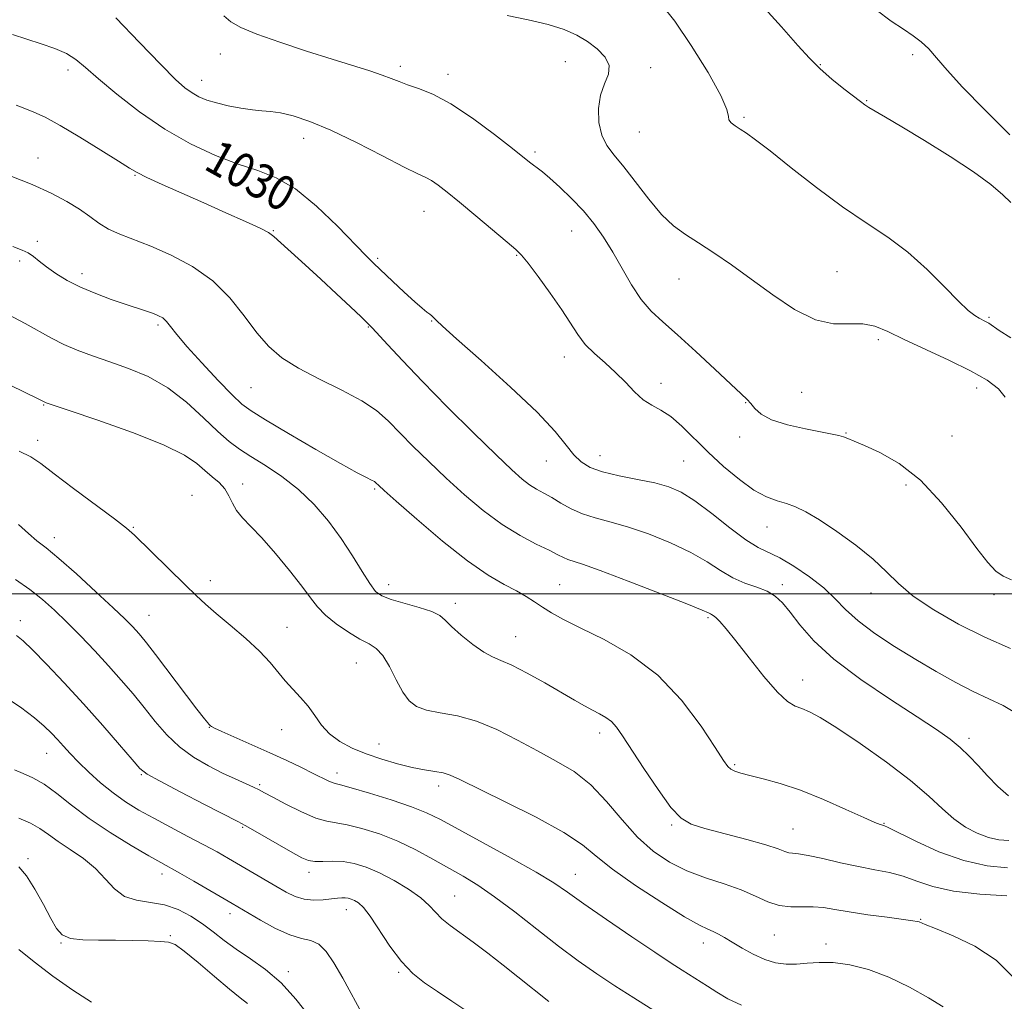
# Model space of a CAD drawing. Extents: x 2077300 to 2080200, y 294800 to 297700.
# Drawn here: x 2079698 to 2079925, y 296406 to 296633 of the extents above; entities that cross this region are included whole.
import ezdxf

# ---------------------------------------------------------------- set-up
doc = ezdxf.new("R2010")
doc.units = 0
doc.header["$MEASUREMENT"] = 0
for name, color, linetype, lineweight in [('CONTOUR INDEX', 41, 'Continuous', 13), ('CONTOUR INDEX LABEL', 244, 'Continuous', 0), ('CONTOUR INTERMEDIATE', 44, 'Continuous', 0), ('GRID LINE', 7, 'Continuous', 0), ('SPOT ELEVATION DTM', 2, 'Continuous', 13)]:
    doc.layers.add(name, color=color, linetype=linetype, lineweight=lineweight)
doc.styles.add('Style-WORKING', font='WORKING.shx')

msp = doc.modelspace()

# ---------------------------------------------------------------- linework, layer by layer
at = {"layer": 'CONTOUR INDEX', "flags": 128}
for points, elevation in [([(2079926.922, 296590.314), (2079925.037, 296592.149), (2079922.299, 296594.467), (2079918.304, 296597.398), (2079912.905, 296600.948), (2079906.996, 296604.621), (2079901.73, 296607.8), (2079897.994, 296610.017), (2079894.155, 296612.28), (2079893.167, 296612.916), (2079892.172, 296613.646), (2079888.371, 296616.605), (2079885.586, 296618.855), (2079882.836, 296621.242), (2079880.407, 296623.63), (2079877.705, 296626.592), (2079873.911, 296630.872), (2079868.537, 296636.848)], 1020), ([(2079928.228, 296472.354), (2079925.133, 296474.218), (2079921.867, 296475.768), (2079918.257, 296477.424), (2079914.178, 296479.515), (2079909.701, 296482.022), (2079904.944, 296484.836), (2079900.081, 296487.837), (2079895.498, 296490.866), (2079891.635, 296493.754), (2079888.743, 296496.387), (2079886.328, 296498.868), (2079883.705, 296501.36), (2079880.405, 296503.938), (2079876.812, 296506.356), (2079873.523, 296508.283), (2079868.553, 296510.723), (2079865.727, 296512.47), (2079861.999, 296515.252), (2079857.839, 296518.516), (2079853.944, 296521.454), (2079850.785, 296523.459), (2079847.927, 296524.711), (2079844.71, 296525.589), (2079840.703, 296526.412), (2079836.41, 296527.266), (2079832.564, 296528.178), (2079829.712, 296529.194), (2079827.646, 296530.446), (2079825.97, 296532.088), (2079824.219, 296534.31), (2079821.662, 296537.454), (2079817.498, 296541.898), (2079811.355, 296547.729), (2079804.561, 296553.854), (2079798.874, 296558.888), (2079795.598, 296561.814), (2079794.23, 296563.085), (2079793.54, 296563.825), (2079793.2, 296564.149), (2079792.729, 296564.53), (2079792.038, 296565.041), (2079790.938, 296565.908), (2079789.216, 296567.396), (2079786.786, 296569.633), (2079784.072, 296572.195), (2079779.784, 296576.295), (2079777.951, 296578.106), (2079771.344, 296584.852), (2079766.527, 296589.466), (2079761.637, 296593.48), (2079757.229, 296596.065), (2079753.005, 296597.701), (2079748.457, 296599.193), (2079743.211, 296601.215), (2079737.445, 296603.91), (2079731.475, 296607.292), (2079725.639, 296611.269), (2079720.369, 296615.346), (2079716.122, 296618.922), (2079713.155, 296621.55), (2079710.942, 296623.393), (2079708.76, 296624.765), (2079706.047, 296625.937), (2079702.902, 296627.011), (2079699.586, 296628.047), (2079696.319, 296629.099)], 1030), ([(2079927.55, 296411.39), (2079923.543, 296415.397), (2079918.612, 296418.646), (2079913.594, 296421.057), (2079909.527, 296422.685), (2079907.163, 296423.614), (2079905.718, 296424.221), (2079905.309, 296424.34), (2079904.294, 296424.51), (2079902.089, 296424.813), (2079898.372, 296425.298), (2079893.872, 296425.905), (2079889.579, 296426.541), (2079886.239, 296427.118), (2079883.621, 296427.55), (2079881.246, 296427.754), (2079878.735, 296427.715), (2079876.093, 296427.693), (2079873.42, 296428.014), (2079870.758, 296428.906), (2079867.903, 296430.203), (2079864.593, 296431.636), (2079860.666, 296433.012), (2079856.376, 296434.426), (2079852.075, 296436.05), (2079848.043, 296438.05), (2079844.265, 296440.593), (2079840.648, 296443.843), (2079837.101, 296447.832), (2079833.536, 296452.064), (2079829.865, 296455.915), (2079826.007, 296458.934), (2079821.917, 296461.385), (2079817.559, 296463.709), (2079812.933, 296466.21), (2079808.184, 296468.633), (2079803.494, 296470.587), (2079799.057, 296471.807), (2079795.113, 296472.534), (2079791.915, 296473.138), (2079789.609, 296473.964), (2079787.92, 296475.272), (2079786.467, 296477.298), (2079784.948, 296480.122), (2079783.369, 296483.186), (2079781.815, 296485.775), (2079780.313, 296487.395), (2079778.651, 296488.442), (2079776.562, 296489.532), (2079773.907, 296491.127), (2079771.073, 296493.079), (2079768.577, 296495.085), (2079766.746, 296496.968), (2079765.144, 296499.046), (2079763.142, 296501.764), (2079760.313, 296505.368), (2079757.036, 296509.323), (2079753.891, 296512.901), (2079751.346, 296515.561), (2079749.427, 296517.523), (2079748.045, 296519.196), (2079747.08, 296520.903), (2079746.272, 296522.617), (2079745.327, 296524.226), (2079744.027, 296525.659), (2079742.445, 296527.013), (2079740.731, 296528.429), (2079738.845, 296530.044), (2079735.998, 296531.983), (2079731.212, 296534.37), (2079724.026, 296537.211), (2079716.039, 296540.05), (2079709.367, 296542.312), (2079704.087, 296544.09), (2079703.749, 296544.217), (2079702.692, 296544.763), (2079701.577, 296545.321), (2079699.525, 296546.332), (2079690.997, 296550.488)], 1040), ([(2079801.011, 296403.758), (2079797.755, 296405.931), (2079794.469, 296408.151), (2079791.488, 296410.186), (2079788.758, 296412.348), (2079786.126, 296415.08), (2079783.499, 296418.623), (2079778.928, 296425.574), (2079777.348, 296427.591), (2079776.191, 296428.651), (2079775.303, 296429.168), (2079774.543, 296429.49), (2079773.838, 296429.695), (2079773.135, 296429.793), (2079772.359, 296429.794), (2079771.359, 296429.711), (2079769.965, 296429.556), (2079768.078, 296429.368), (2079765.89, 296429.292), (2079763.662, 296429.501), (2079761.576, 296430.126), (2079759.485, 296431.142), (2079757.163, 296432.482), (2079746.159, 296438.906), (2079743.534, 296440.394), (2079740.501, 296442.049), (2079736.826, 296443.992), (2079732.82, 296446.094), (2079728.929, 296448.164), (2079725.496, 296450.075), (2079722.427, 296451.958), (2079719.522, 296454.007), (2079716.646, 296456.343), (2079713.923, 296458.792), (2079711.539, 296461.107), (2079709.623, 296463.098), (2079708.064, 296464.81), (2079706.692, 296466.346), (2079705.312, 296467.827), (2079703.633, 296469.438), (2079701.343, 296471.383), (2079698.131, 296473.823), (2079693.701, 296476.743)], 1050)]:
    msp.add_lwpolyline(points, dxfattribs=dict(at, elevation=elevation))
at = {"layer": 'CONTOUR INTERMEDIATE', "flags": 128}
for points, elevation in [([(2079926.889, 296559.077), (2079924.256, 296560.823), (2079921.818, 296562.465), (2079921.093, 296562.888), (2079919.596, 296563.669), (2079918.588, 296564.271), (2079917.097, 296565.426), (2079914.829, 296567.547), (2079911.588, 296570.863), (2079907.59, 296574.861), (2079903.151, 296578.846), (2079898.502, 296582.328), (2079893.538, 296585.652), (2079888.065, 296589.373), (2079882.062, 296593.815), (2079876.192, 296598.384), (2079871.288, 296602.256), (2079867.95, 296604.824), (2079865.848, 296606.343), (2079864.417, 296607.285), (2079863.213, 296608.049), (2079862.276, 296608.742), (2079861.761, 296609.4), (2079861.665, 296610.19), (2079861.332, 296611.799), (2079859.943, 296615.044), (2079856.979, 296620.351), (2079853.103, 296626.586), (2079849.278, 296632.222), (2079846.128, 296636.156)], 1022), ([(2079926.862, 296487.403), (2079920.928, 296489.963), (2079914.819, 296493.016), (2079909.103, 296496.294), (2079904.365, 296499.478), (2079900.941, 296502.35), (2079898.16, 296505.094), (2079895.102, 296507.998), (2079891.13, 296511.22), (2079886.735, 296514.41), (2079882.694, 296517.094), (2079879.583, 296518.923), (2079877.185, 296520.064), (2079875.085, 296520.814), (2079872.91, 296521.478), (2079870.461, 296522.406), (2079867.584, 296523.954), (2079864.202, 296526.362), (2079860.565, 296529.387), (2079857, 296532.667), (2079850.911, 296538.69), (2079848.371, 296540.912), (2079846.103, 296542.4), (2079844.017, 296543.534), (2079842.01, 296544.818), (2079839.987, 296546.629), (2079837.875, 296548.822), (2079835.609, 296551.126), (2079833.175, 296553.327), (2079830.765, 296555.451), (2079828.62, 296557.585), (2079826.871, 296559.84), (2079823.173, 296565.59), (2079820.535, 296569.391), (2079817.736, 296573.225), (2079815.398, 296576.317), (2079813.896, 296578.181), (2079812.591, 296579.482), (2079810.596, 296581.175), (2079803.347, 296587.261), (2079799.571, 296590.41), (2079796.687, 296592.767), (2079794.619, 296594.364), (2079793.101, 296595.391), (2079791.778, 296596.096), (2079789.932, 296596.959), (2079786.757, 296598.517), (2079781.767, 296601.097), (2079775.763, 296604.179), (2079769.865, 296607.03), (2079764.979, 296609.075), (2079761.149, 296610.352), (2079758.204, 296611.054), (2079755.927, 296611.376), (2079753.914, 296611.527), (2079751.715, 296611.716), (2079749.026, 296612.106), (2079746.113, 296612.666), (2079743.389, 296613.319), (2079741.166, 296614.008), (2079739.353, 296614.768), (2079737.76, 296615.653), (2079736.127, 296616.814), (2079733.92, 296618.778), (2079730.537, 296622.168), (2079725.664, 296627.262), (2079720.15, 296632.964)], 1028), ([(2079927.064, 296503.187), (2079925.158, 296504.079), (2079923.477, 296505.256), (2079921.636, 296507.203), (2079919.082, 296510.49), (2079915.425, 296515.394), (2079910.929, 296521.03), (2079906.022, 296526.225), (2079901.133, 296530.054), (2079896.695, 296532.611), (2079893.143, 296534.241), (2079890.766, 296535.26), (2079889.273, 296535.87), (2079888.227, 296536.243), (2079887.183, 296536.54), (2079885.661, 296536.879), (2079879.487, 296538.087), (2079875.322, 296539.032), (2079871.656, 296540.17), (2079869.222, 296541.45), (2079867.788, 296542.743), (2079866.877, 296543.899), (2079866.004, 296544.895), (2079864.642, 296546.201), (2079862.254, 296548.413), (2079858.537, 296551.881), (2079854.127, 296555.973), (2079849.891, 296559.812), (2079846.499, 296562.777), (2079843.816, 296565.272), (2079841.509, 296567.962), (2079839.298, 296571.327), (2079837.124, 296575.116), (2079834.984, 296578.896), (2079832.853, 296582.33), (2079830.625, 296585.458), (2079828.175, 296588.415), (2079825.457, 296591.274), (2079822.748, 296593.866), (2079820.407, 296595.956), (2079818.698, 296597.391), (2079817.506, 296598.325), (2079816.621, 296598.99), (2079815.763, 296599.66), (2079811.766, 296602.831), (2079807.605, 296606.07), (2079802.554, 296609.812), (2079797.554, 296613.143), (2079793.373, 296615.367), (2079790.072, 296616.687), (2079787.535, 296617.527), (2079785.585, 296618.249), (2079783.801, 296618.978), (2079781.698, 296619.777), (2079778.847, 296620.714), (2079770.134, 296623.41), (2079764.174, 296625.312), (2079758.018, 296627.355), (2079752.723, 296629.228), (2079749.07, 296630.723), (2079746.739, 296632.036), (2079745.131, 296633.467)], 1026), ([(2079925.644, 296545.381), (2079924.065, 296547.306), (2079921.432, 296549.301), (2079917.608, 296551.493), (2079912.63, 296553.944), (2079902.313, 296558.73), (2079898.533, 296560.551), (2079895.541, 296561.791), (2079892.735, 296562.359), (2079889.6, 296562.319), (2079885.969, 296562.348), (2079881.763, 296563.275), (2079876.976, 296565.669), (2079871.907, 296569.05), (2079866.929, 296572.676), (2079862.36, 296575.932), (2079858.292, 296578.705), (2079854.758, 296581.01), (2079851.74, 296582.946), (2079848.998, 296584.953), (2079846.237, 296587.557), (2079843.26, 296591.076), (2079837.517, 296598.557), (2079835.277, 296601.276), (2079833.576, 296603.524), (2079832.403, 296605.901), (2079831.753, 296608.835), (2079831.647, 296612.063), (2079832.109, 296615.145), (2079833.053, 296617.75), (2079833.95, 296619.962), (2079834.16, 296621.973), (2079833.221, 296623.928), (2079831.386, 296625.796), (2079829.088, 296627.501), (2079826.622, 296628.987), (2079823.743, 296630.283), (2079820.069, 296631.438), (2079815.436, 296632.501), (2079810.54, 296633.536)], 1024), ([(2079926.702, 296605.983), (2079920.842, 296611.809), (2079915.767, 296616.972), (2079912.179, 296620.917), (2079909.763, 296623.774), (2079907.953, 296625.846), (2079906.242, 296627.434), (2079904.365, 296628.831), (2079902.118, 296630.33), (2079899.311, 296632.229), (2079895.817, 296634.854)], 1018), ([(2079926.368, 296453.342), (2079923.902, 296455.517), (2079921.558, 296457.958), (2079919.395, 296460.315), (2079917.324, 296462.511), (2079915.218, 296464.535), (2079912.871, 296466.458), (2079909.757, 296468.662), (2079905.268, 296471.611), (2079899.115, 296475.596), (2079892.274, 296480.216), (2079886.039, 296484.899), (2079881.408, 296489.153), (2079878.201, 296492.798), (2079875.938, 296495.735), (2079874.164, 296497.912), (2079872.506, 296499.475), (2079870.612, 296500.616), (2079868.229, 296501.537), (2079865.499, 296502.477), (2079862.663, 296503.686), (2079859.854, 296505.344), (2079856.771, 296507.356), (2079853.006, 296509.558), (2079848.331, 296511.781), (2079843.234, 296513.823), (2079838.383, 296515.478), (2079834.3, 296516.626), (2079830.909, 296517.501), (2079827.989, 296518.421), (2079825.354, 296519.618), (2079822.979, 296520.958), (2079820.875, 296522.22), (2079819.033, 296523.248), (2079817.364, 296524.162), (2079815.757, 296525.151), (2079814.022, 296526.463), (2079811.634, 296528.585), (2079807.99, 296532.063), (2079802.764, 296537.18), (2079796.741, 296543.171), (2079790.988, 296549.004), (2079786.374, 296553.825), (2079782.989, 296557.473), (2079779.379, 296561.432), (2079778.323, 296562.503), (2079776.835, 296563.923), (2079774.374, 296566.249), (2079771.139, 296569.286), (2079767.512, 296572.649), (2079763.879, 296575.966), (2079756.69, 296582.486), (2079755.437, 296583.383), (2079753.472, 296584.398), (2079750.094, 296585.967), (2079745.598, 296587.994), (2079740.527, 296590.248), (2079730.834, 296594.537), (2079727.298, 296596.142), (2079725.076, 296597.239), (2079723.288, 296598.293), (2079720.769, 296599.903), (2079716.73, 296602.45), (2079711.878, 296605.435), (2079707.294, 296608.136), (2079703.807, 296610.009), (2079701.237, 296611.2), (2079699.152, 296612.034), (2079697.15, 296612.809)], 1032), ([(2079926.433, 296443.017), (2079924.154, 296443.168), (2079921.752, 296443.706), (2079919.157, 296444.693), (2079916.456, 296446.136), (2079913.773, 296448.027), (2079911.11, 296450.381), (2079907.98, 296453.295), (2079903.774, 296456.887), (2079898.184, 296461.134), (2079892.099, 296465.433), (2079886.708, 296469.041), (2079882.907, 296471.404), (2079880.416, 296472.745), (2079878.663, 296473.481), (2079877.108, 296474.064), (2079875.344, 296475.108), (2079872.999, 296477.261), (2079869.869, 296480.888), (2079866.438, 296485.211), (2079863.359, 296489.165), (2079861.137, 296491.919), (2079859.685, 296493.584), (2079858.77, 296494.503), (2079858.179, 296494.989), (2079857.792, 296495.222), (2079857.515, 296495.353), (2079857.09, 296495.57), (2079855.626, 296496.213), (2079852.069, 296497.662), (2079845.877, 296500.102), (2079838.54, 296502.935), (2079832.057, 296505.367), (2079827.94, 296506.811), (2079824.577, 296507.885), (2079823.576, 296508.339), (2079822.271, 296509.023), (2079820.271, 296510.036), (2079817.302, 296511.475), (2079813.567, 296513.434), (2079809.386, 296516.003), (2079805.046, 296519.217), (2079800.698, 296522.877), (2079796.459, 296526.728), (2079792.451, 296530.531), (2079788.812, 296534.1), (2079783.071, 296539.932), (2079780.406, 296542.285), (2079776.984, 296544.586), (2079772.366, 296547.032), (2079767.189, 296549.567), (2079762.355, 296552.071), (2079758.538, 296554.502), (2079755.489, 296557.122), (2079752.73, 296560.27), (2079749.824, 296564.137), (2079746.506, 296568.326), (2079742.557, 296572.291), (2079737.886, 296575.591), (2079732.928, 296578.208), (2079728.25, 296580.227), (2079721.071, 296583.014), (2079718.433, 296584.222), (2079716.222, 296585.575), (2079714.12, 296587.099), (2079711.768, 296588.776), (2079708.854, 296590.589), (2079705.247, 296592.505), (2079700.859, 296594.492), (2079695.778, 296596.482)], 1034), ([(2079926.154, 296436.689), (2079921.451, 296437.17), (2079916.05, 296438.385), (2079910.319, 296440.456), (2079904.989, 296442.853), (2079898.565, 296446.024), (2079897.573, 296446.471), (2079896.699, 296446.73), (2079895.501, 296447.206), (2079892.998, 296448.315), (2079888.839, 296450.213), (2079883.656, 296452.502), (2079878.327, 296454.643), (2079873.597, 296456.218), (2079869.677, 296457.282), (2079866.65, 296458.008), (2079864.542, 296458.556), (2079863.164, 296459.018), (2079862.272, 296459.468), (2079861.569, 296460.093), (2079860.539, 296461.524), (2079858.613, 296464.499), (2079855.354, 296469.433), (2079850.855, 296475.424), (2079845.343, 296481.244), (2079839.14, 296485.911), (2079832.951, 296489.432), (2079827.578, 296492.062), (2079823.612, 296494.045), (2079820.803, 296495.587), (2079818.693, 296496.886), (2079816.851, 296498.116), (2079814.959, 296499.358), (2079812.725, 296500.668), (2079809.87, 296502.18), (2079806.168, 296504.318), (2079801.402, 296507.582), (2079795.592, 296512.185), (2079789.702, 296517.195), (2079784.927, 296521.394), (2079782.142, 296523.876), (2079780.919, 296524.988), (2079780.253, 296525.638), (2079779.888, 296525.904), (2079779.243, 296526.256), (2079778.081, 296526.82), (2079775.883, 296527.947), (2079772.062, 296530.049), (2079766.392, 296533.308), (2079760.087, 296537.001), (2079754.725, 296540.177), (2079751.401, 296542.211), (2079749.285, 296543.787), (2079747.066, 296545.913), (2079743.801, 296549.279), (2079740.02, 296553.296), (2079736.618, 296557.054), (2079734.278, 296559.837), (2079732.817, 296561.704), (2079731.842, 296562.905), (2079730.991, 296563.677), (2079730.051, 296564.21), (2079728.843, 296564.678), (2079727.209, 296565.234), (2079722.351, 296566.848), (2079719.069, 296567.976), (2079715.509, 296569.301), (2079712.026, 296570.781), (2079708.923, 296572.364), (2079706.282, 296573.957), (2079704.132, 296575.454), (2079702.463, 296576.765), (2079701.119, 296577.851), (2079699.904, 296578.688), (2079698.54, 296579.335), (2079696.405, 296580.196)], 1036), ([(2079925.998, 296430.297), (2079919.736, 296430.668), (2079913.682, 296431.364), (2079908.916, 296432.437), (2079905.211, 296433.676), (2079902.021, 296434.804), (2079898.86, 296435.628), (2079895.493, 296436.286), (2079891.749, 296437.001), (2079887.589, 296437.917), (2079883.504, 296438.868), (2079880.114, 296439.609), (2079877.867, 296439.974), (2079876.506, 296440.106), (2079875.599, 296440.225), (2079874.679, 296440.526), (2079873.138, 296441.098), (2079870.333, 296442.003), (2079865.93, 296443.247), (2079856.264, 296445.843), (2079853.084, 296446.829), (2079850.761, 296448.181), (2079848.414, 296450.681), (2079845.416, 296454.785), (2079842.153, 296459.647), (2079837.23, 296467.237), (2079835.82, 296469.228), (2079834.645, 296470.505), (2079833.375, 296471.455), (2079831.931, 296472.278), (2079830.299, 296473.126), (2079828.422, 296474.147), (2079826.093, 296475.471), (2079819.247, 296479.424), (2079815.207, 296481.688), (2079811.668, 296483.525), (2079809.125, 296484.628), (2079807.165, 296485.415), (2079805.144, 296486.488), (2079802.622, 296488.264), (2079799.963, 296490.413), (2079797.733, 296492.42), (2079796.271, 296493.898), (2079795.016, 296494.973), (2079793.18, 296495.895), (2079790.249, 296496.86), (2079783.733, 296498.71), (2079781.634, 296499.497), (2079780.184, 296500.555), (2079778.809, 296502.341), (2079777.043, 296505.169), (2079774.831, 296508.779), (2079772.225, 296512.77), (2079769.27, 296516.778), (2079765.98, 296520.604), (2079762.366, 296524.087), (2079758.498, 296527.098), (2079754.701, 296529.624), (2079751.362, 296531.686), (2079748.709, 296533.381), (2079746.35, 296535.134), (2079743.731, 296537.448), (2079740.428, 296540.634), (2079736.511, 296544.224), (2079732.178, 296547.559), (2079727.63, 296550.13), (2079723.079, 296552.047), (2079718.741, 296553.569), (2079714.793, 296554.929), (2079711.259, 296556.233), (2079708.124, 296557.561), (2079705.31, 296558.987), (2079699.254, 296562.387), (2079695.3, 296564.477)], 1038), ([(2079911.275, 296404.64), (2079907.883, 296406.689), (2079903.494, 296409.156), (2079898.707, 296411.485), (2079894.044, 296413.224), (2079889.726, 296414.329), (2079885.901, 296414.858), (2079882.659, 296414.902), (2079879.876, 296414.685), (2079877.373, 296414.466), (2079874.983, 296414.471), (2079872.588, 296414.812), (2079870.087, 296415.568), (2079867.434, 296416.76), (2079864.833, 296418.171), (2079862.546, 296419.528), (2079860.761, 296420.611), (2079859.371, 296421.423), (2079858.193, 296422.022), (2079856.952, 296422.552), (2079854.99, 296423.5), (2079851.557, 296425.438), (2079846.27, 296428.697), (2079840.219, 296432.652), (2079834.862, 296436.437), (2079831.142, 296439.44), (2079827.951, 296442.048), (2079823.668, 296444.902), (2079817.247, 296448.412), (2079809.955, 296452.075), (2079799.646, 296457.112), (2079797.385, 296458.145), (2079795.766, 296458.649), (2079793.877, 296458.977), (2079791.507, 296459.329), (2079788.621, 296459.865), (2079785.239, 296460.705), (2079781.606, 296461.797), (2079778.025, 296463.046), (2079774.757, 296464.389), (2079771.907, 296465.888), (2079769.543, 296467.633), (2079767.676, 296469.671), (2079766.101, 296471.865), (2079764.558, 296474.036), (2079762.856, 296476.048), (2079761.063, 296477.957), (2079759.317, 296479.869), (2079755.819, 296484.137), (2079753.387, 296486.732), (2079750.158, 296489.71), (2079746.607, 296492.758), (2079743.376, 296495.48), (2079740.894, 296497.637), (2079738.725, 296499.64), (2079736.217, 296502.061), (2079724.47, 296513.567), (2079722.643, 296515.162), (2079719.891, 296517.291), (2079710.413, 296524.325), (2079705.89, 296527.725), (2079702.841, 296530.078), (2079700.534, 296531.649), (2079697.833, 296532.936)], 1042), ([(2079864.715, 296405.036), (2079861.574, 296406.515), (2079859.04, 296408.001), (2079856.849, 296409.368), (2079851.009, 296413.07), (2079848.433, 296414.725), (2079844.645, 296417.223), (2079839.349, 296420.783), (2079833.477, 296424.787), (2079828.267, 296428.407), (2079824.527, 296431.074), (2079821.322, 296433.271), (2079817.286, 296435.737), (2079811.522, 296438.972), (2079805.014, 296442.509), (2079795.132, 296447.847), (2079791.963, 296449.416), (2079788.459, 296450.82), (2079783.782, 296452.403), (2079778.734, 296453.973), (2079774.528, 296455.206), (2079772.044, 296455.881), (2079770.83, 296456.188), (2079770.102, 296456.424), (2079769.178, 296456.84), (2079765.78, 296458.528), (2079763.032, 296459.869), (2079759.639, 296461.483), (2079755.742, 296463.278), (2079751.565, 296465.141), (2079744.629, 296468.196), (2079742.934, 296468.99), (2079742.248, 296469.365), (2079742.065, 296469.523), (2079741.683, 296469.884), (2079741.406, 296470.173), (2079740.626, 296471.135), (2079738.886, 296473.393), (2079729.365, 296485.963), (2079727.256, 296488.685), (2079725.935, 296490.308), (2079724.959, 296491.417), (2079723.88, 296492.568), (2079722.229, 296494.213), (2079719.533, 296496.779), (2079715.559, 296500.465), (2079711.045, 296504.569), (2079706.97, 296508.161), (2079704.046, 296510.584), (2079701.916, 296512.262), (2079699.955, 296513.888), (2079697.675, 296515.966)], 1044), ([(2079848.818, 296401.034), (2079839.821, 296406.689), (2079835.472, 296409.462), (2079831.256, 296412.242), (2079826.98, 296415.217), (2079822.399, 296418.616), (2079817.393, 296422.532), (2079812.324, 296426.536), (2079807.678, 296430.065), (2079803.789, 296432.723), (2079800.384, 296434.781), (2079793.419, 296438.731), (2079789.498, 296440.859), (2079785.338, 296442.855), (2079781.06, 296444.542), (2079777.016, 296445.837), (2079773.616, 296446.68), (2079768.903, 296447.462), (2079766.372, 296448.221), (2079763.041, 296449.668), (2079759.458, 296451.447), (2079756.425, 296453.039), (2079754.496, 296454.069), (2079753.237, 296454.721), (2079751.97, 296455.323), (2079747.727, 296457.243), (2079744.815, 296458.613), (2079741.534, 296460.266), (2079738.125, 296462.253), (2079734.86, 296464.64), (2079731.939, 296467.45), (2079729.281, 296470.541), (2079726.731, 296473.732), (2079724.148, 296476.888), (2079721.429, 296480.065), (2079718.484, 296483.364), (2079715.276, 296486.831), (2079711.983, 296490.28), (2079708.838, 296493.468), (2079705.986, 296496.226), (2079703.227, 296498.666), (2079700.274, 296500.978), (2079696.949, 296503.284)], 1046), ([(2079820.154, 296405.829), (2079813.026, 296411.594), (2079809.656, 296414.27), (2079806.114, 296417.021), (2079802.735, 296419.555), (2079797.371, 296423.411), (2079795.464, 296424.97), (2079794.001, 296426.483), (2079792.552, 296428.066), (2079790.595, 296429.828), (2079787.782, 296431.816), (2079784.433, 296433.824), (2079781.04, 296435.586), (2079777.99, 296436.887), (2079775.255, 296437.726), (2079772.703, 296438.155), (2079770.252, 296438.25), (2079768.011, 296438.189), (2079766.139, 296438.174), (2079764.673, 296438.397), (2079763.169, 296439.017), (2079761.062, 296440.183), (2079751.841, 296445.512), (2079750.046, 296446.529), (2079748.357, 296447.423), (2079740.672, 296451.361), (2079735.037, 296454.268), (2079730.229, 296456.78), (2079727.396, 296458.366), (2079725.733, 296459.688), (2079723.942, 296461.707), (2079721.02, 296465.124), (2079717.13, 296469.606), (2079712.728, 296474.559), (2079708.265, 296479.419), (2079704.184, 296483.73), (2079700.922, 296487.065), (2079698.747, 296489.152), (2079697.24, 296490.35)], 1048), ([(2079777.456, 296402.32), (2079772.584, 296411.215), (2079770.539, 296414.807), (2079768.773, 296417.434), (2079767.077, 296419.106), (2079765.245, 296419.937), (2079763.071, 296420.442), (2079760.349, 296421.24), (2079757.014, 296422.753), (2079753.569, 296424.636), (2079747.037, 296428.492), (2079738.176, 296433.64), (2079734.943, 296435.498), (2079730.565, 296437.957), (2079727.818, 296439.519), (2079723.73, 296441.902), (2079718.849, 296444.885), (2079714.02, 296448.09), (2079709.915, 296451.167), (2079706.507, 296453.885), (2079703.594, 296456.043), (2079701.011, 296457.522), (2079698.735, 296458.531), (2079696.784, 296459.359)], 1052), ([(2079765.003, 296402.351), (2079761.75, 296406.415), (2079758.336, 296410.177), (2079754.766, 296413.248), (2079751.236, 296415.747), (2079747.994, 296417.919), (2079745.201, 296419.968), (2079742.681, 296421.936), (2079740.175, 296423.821), (2079737.469, 296425.594), (2079734.538, 296427.106), (2079731.405, 296428.177), (2079728.133, 296428.747), (2079724.957, 296429.224), (2079722.152, 296430.135), (2079719.873, 296431.852), (2079717.8, 296434.136), (2079715.494, 296436.595), (2079712.665, 296438.9), (2079709.623, 296440.979), (2079706.828, 296442.822), (2079704.589, 296444.429), (2079702.607, 296445.833), (2079700.432, 296447.074), (2079697.751, 296448.186)], 1054), ([(2079750.595, 296405.428), (2079748.886, 296406.731), (2079746.387, 296408.711), (2079742.938, 296411.625), (2079739.185, 296414.842), (2079735.975, 296417.512), (2079733.871, 296419.008), (2079732.31, 296419.59), (2079730.446, 296419.744), (2079727.64, 296419.863), (2079724.067, 296419.98), (2079720.107, 296420.04), (2079716.142, 296420.028), (2079712.542, 296420.097), (2079709.679, 296420.439), (2079707.772, 296421.249), (2079706.433, 296422.72), (2079705.119, 296425.047), (2079703.424, 296428.267), (2079701.48, 296431.784), (2079699.555, 296434.849), (2079697.777, 296436.923)], 1056), ([(2079714.541, 296405.722), (2079710.231, 296408.516), (2079705.633, 296411.746), (2079701.26, 296415.04), (2079697.776, 296417.875)], 1058)]:
    msp.add_lwpolyline(points, dxfattribs=dict(at, elevation=elevation))
at = {"layer": 'GRID LINE', "flags": 128}
msp.add_lwpolyline([(2077500, 296500), (2080000, 296500)], dxfattribs=at)
at = {"layer": 'SPOT ELEVATION DTM'}
for p in [(2079744.28, 296624.6, 1026.8), (2079904.25, 296624.49, 1018.4), (2079785.88, 296621.8, 1025.6), (2079824.04, 296622.87, 1024.8), (2079843.72, 296621.44, 1023.5), (2079882.95, 296622.14, 1019.9), (2079709.08, 296620.94, 1030.5), (2079796.91, 296619.93, 1025.5), (2079739.96, 296618.58, 1027.3), (2079893.65, 296613.87, 1019.9), (2079865.29, 296610.02, 1021.8), (2079841.09, 296606.6, 1022.9), (2079763.56, 296605.14, 1028.6), (2079817, 296602.03, 1025.7), (2079702.22, 296600.6, 1033.2), (2079724.58, 296596.65, 1032.1), (2079791.32, 296588.29, 1028.8), (2079756.57, 296583.86, 1031.9), (2079825.5, 296583.79, 1026.8), (2079702.03, 296581.34, 1035.7), (2079812.79, 296578.16, 1028.1), (2079697.97, 296576.86, 1036.3), (2079780.63, 296577.46, 1029.74), (2079712.33, 296573.91, 1035.5), (2079886.74, 296574.37, 1023.1), (2079850.28, 296572.68, 1024.7), (2079793.12, 296563, 1030.07), (2079921.84, 296563.86, 1021.8), (2079729.89, 296562.04, 1036.3), (2079778.48, 296561.61, 1032.1), (2079896.3, 296558.67, 1024.4), (2079823.78, 296554.67, 1028.6), (2079846.07, 296548.62, 1027.5), (2079751.39, 296547.59, 1034.96), (2079878.62, 296546.54, 1024.93), (2079918.99, 296547.5, 1024.6), (2079865.7, 296544.12, 1026.1), (2079703.53, 296543.55, 1040.1), (2079702.08, 296535.44, 1041.5), (2079864.3, 296536.22, 1026.6), (2079888.86, 296537.11, 1025.9), (2079913.32, 296536.4, 1024.9), (2079819.58, 296530.64, 1030.8), (2079831.98, 296531.87, 1029.25), (2079851.32, 296530.65, 1028.9), (2079749.5, 296525.34, 1039.4), (2079779.99, 296524.2, 1036.2), (2079902.67, 296525.13, 1026.5), (2079737.74, 296522.72, 1041.4), (2079724.23, 296515.32, 1041.89), (2079870.6, 296515.42, 1028.72), (2079705.92, 296512.96, 1043.44), (2079741.97, 296502.99, 1041.52), (2079783.17, 296502.07, 1037.41), (2079822.7, 296502.09, 1035.1), (2079874.13, 296502.13, 1031.6), (2079894.59, 296500.21, 1028.6), (2079923.07, 296499.78, 1026.3), (2079798.63, 296497.79, 1037.5), (2079727.84, 296495, 1043.11), (2079857, 296494.52, 1034.2), (2079698.11, 296493.82, 1047.5), (2079759.69, 296492.29, 1041.24), (2079812.51, 296490.11, 1037.2), (2079775.74, 296484, 1040.87), (2079878.83, 296480.1, 1033.3), (2079741.75, 296469.14, 1044.05), (2079758.47, 296468.62, 1042.67), (2079831.97, 296467.82, 1038.5), (2079780.95, 296465.34, 1041.2), (2079917.29, 296466.63, 1031.6), (2079704.21, 296463.14, 1050.8), (2079863.12, 296460.53, 1035.8), (2079726.03, 296458.27, 1048.13), (2079771.28, 296458.65, 1043.44), (2079753.39, 296455.89, 1045.76), (2079794.76, 296455.6, 1042.5), (2079848.56, 296446.63, 1038.2), (2079897.6, 296447.03, 1035.9), (2079749.49, 296446.04, 1048.17), (2079876.58, 296445.72, 1037.1), (2079699.9, 296438.82, 1055.7), (2079730.86, 296435.28, 1052.53), (2079764.75, 296435.7, 1048.46), (2079826.29, 296435.26, 1043.2), (2079798.47, 296430.19, 1047.1), (2079746.52, 296426.17, 1052.53), (2079773.41, 296427.05, 1050.66), (2079906.12, 296424.85, 1039.9), (2079707.49, 296419.38, 1056.08), (2079732.74, 296421.04, 1055.92), (2079855.89, 296419.38, 1042.6), (2079872.3, 296421.2, 1040.9), (2079884.19, 296419.17, 1041.5), (2079760.01, 296412.77, 1053.59), (2079785.49, 296412.58, 1050.17)]:
    msp.add_point(p, dxfattribs=at)

# ---------------------------------------------------------------- texts
at = {"layer": 'CONTOUR INDEX LABEL', "style": 'Style-WORKING', "width": 0.875}
msp.add_text('1030', height=8, rotation=330.8, dxfattribs=at).set_placement((2079740.167, 296598.234, 1030))

doc.saveas('drawing.dxf')
